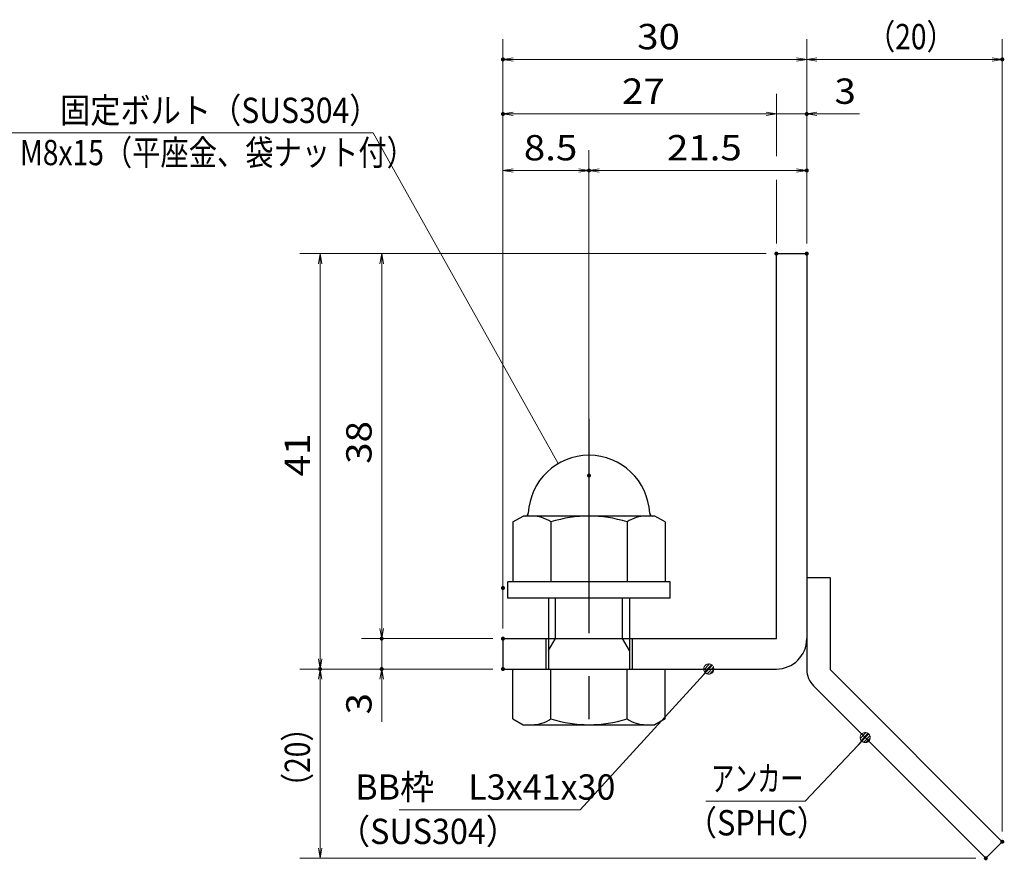
# Model space of a CAD drawing. Units: millimetres. Extents: x -1050 to 1050, y -743 to 742.
# Drawn here: x -115 to 371, y -518 to -103 of the extents above; entities that cross this region are included whole.
import ezdxf

# ---------------------------------------------------------------- set-up
doc = ezdxf.new("R2010")
doc.units = ezdxf.units.MM
doc.header["$LTSCALE"] = 5
doc.linetypes.add('JWW_CENTER1', pattern=[6.773333, 4.233333, -0.846667, 0.846667, -0.846667])
for name, color, linetype in [('アンカー', 7, 'Continuous'), ('寸法注釈', 7, 'Continuous'), ('枠', 7, 'Continuous'), ('締付部品', 7, 'Continuous')]:
    doc.layers.add(name, color=color, linetype=linetype)
doc.styles.add('ＭＳ ゴシック', font='msgothic.ttc', dxfattribs={"height": 1})

# ---------------------------------------------------------------- blocks, each defined once
blk = doc.blocks.new('_OPEN_0-1_')
at = {"layer": '寸法注釈', "color": 2, "linetype": 'Continuous', "lineweight": 5}
for p, q in [((-1, 0.167), (0, 0)), ((0, 0), (-1, -0.167)), ((0, 0), (-1, 0))]:
    blk.add_line(p, q, dxfattribs=at)
blk = doc.blocks.new('A$C6EB770D1_0-A_')
at = {"layer": 'アンカー', "color": 7, "linetype": 'Continuous', "lineweight": 25}
for p, q in [((26.051, 19.304), (9.047, 2.3)), ((27.678, 17.678), (26.051, 19.304)), ((27.678, 17.678), (10.674, 0.674)), ((0, 2.3), (9.047, 2.3)), ((0, 2.3), (0, 0)), ((0, 0), (9.047, 0))]:
    blk.add_line(p, q, dxfattribs=at)
blk.add_arc((9.047, 2.3), 2.3, 270, 315, dxfattribs=at)
blk = doc.blocks.new('A$C137235B9_0-B_')
at = {"layer": '締付部品', "color": 7, "linetype": 'Continuous', "lineweight": 25}
for p, q in [((16.093, 16), (16.093, 0)), ((17.693, 16), (16.093, 16)), ((17.693, 16), (17.693, 0)), ((10.174, 15.506), (9.593, 14.5)), ((10.174, 15.506), (16.093, 15.506)), ((24.693, 0.494), (24.693, 15.506)), ((29.613, 15.506), (24.693, 15.506)), ((29.613, 15.506), (30.193, 14.5)), ((9.593, 14.5), (9.593, 1.5)), ((30.193, 1.5), (30.193, 14.5)), ((10.174, 11.753), (16.093, 11.753)), ((17.693, 12), (24.693, 12)), ((21.693, 12.25), (24.693, 12.25)), ((22.866, 12), (21.693, 11.323)), ((21.693, 4), (21.693, 12)), ((29.613, 11.753), (24.693, 11.753)), ((21.693, 11.323), (17.693, 11.323)), ((10.174, 4.247), (16.093, 4.247)), ((21.693, 4.677), (17.693, 4.677)), ((17.693, 4), (24.693, 4)), ((22.866, 4), (21.693, 4.677)), ((29.613, 4.247), (24.693, 4.247)), ((21.693, 3.75), (24.693, 3.75)), ((10.174, 0.494), (9.593, 1.5)), ((29.613, 0.494), (30.193, 1.5)), ((10.174, 0.494), (16.093, 0.494)), ((17.693, 0), (16.093, 0)), ((29.613, 0.494), (24.693, 0.494))]:
    blk.add_line(p, q, dxfattribs=at)
at = {"layer": '締付部品', "color": 6, "linetype": 'JWW_CENTER1', "lineweight": 25}
blk.add_line((0, 8), (33.589, 8), dxfattribs=at)
at = {"layer": '締付部品', "color": 7, "linetype": 'Continuous', "lineweight": 25}
for centre, radius, start, end in [((9.593, 8), 6, 92.7294, 267.2706), ((9.293, 14.293), 0.3, 272.7294, 0), ((12.916, 13.629), 3.323, 180, 214.38425), ((26.871, 13.629), 3.323, 325.61575, 0), ((22.013, 8), 12.419, 162.41205, 197.58795), ((17.774, 8), 12.419, 342.41205, 17.58795), ((12.916, 2.371), 3.323, 145.61575, 180), ((26.871, 2.371), 3.323, 0, 34.38425), ((9.293, 1.707), 0.3, 0, 87.2706)]:
    blk.add_arc(centre, radius, start, end, dxfattribs=at)
blk = doc.blocks.new('_Dot_0-1_')
at = {"layer": '寸法注釈', "color": 2, "linetype": 'Continuous', "lineweight": 5}
for p, q in [((-0.5, 0), (-1, 0)), ((-0.496, 0.063), (-0.5, 0)), ((-0.5, 0), (-0.496, -0.063)), ((0, 0), (-0.5, 0)), ((-0.5, 0), (0, 0)), ((-0.484, 0.124), (-0.496, 0.063)), ((-0.465, 0.184), (-0.484, 0.124)), ((-0.438, 0.241), (-0.465, 0.184)), ((-0.405, 0.294), (-0.438, 0.241)), ((-0.364, 0.342), (-0.405, 0.294)), ((-0.319, 0.385), (-0.364, 0.342)), ((-0.268, 0.422), (-0.319, 0.385)), ((-0.213, 0.452), (-0.268, 0.422)), ((-0.155, 0.476), (-0.213, 0.452)), ((-0.094, 0.491), (-0.155, 0.476)), ((-0.031, 0.499), (-0.094, 0.491)), ((0.031, 0.499), (-0.031, 0.499)), ((0.5, 0), (0, 0)), ((0, 0), (0, 0)), ((0, 0), (0, 0)), ((0, 0), (0, 0)), ((0, 0), (0, 0)), ((0, 0), (0, 0)), ((0, 0), (0, 0)), ((0, 0), (0, 0)), ((0, 0), (0, 0)), ((0, 0), (0, 0)), ((0, 0), (0, 0)), ((0, 0), (0, 0)), ((0, 0), (0, 0)), ((0, 0), (0, 0)), ((0, 0), (0, 0)), ((0, 0), (0, 0)), ((0, 0), (0, 0)), ((0, 0), (0, 0)), ((0, 0), (0, 0)), ((0, 0), (0, 0)), ((0, 0), (0, 0)), ((0, 0), (0, 0)), ((0, 0), (0, 0)), ((0, 0), (0, 0)), ((0, 0), (0, 0)), ((0, 0), (0, 0)), ((0, 0), (0, 0)), ((0, 0), (0, 0)), ((0, 0), (0, 0)), ((0, 0), (0, 0)), ((0, 0), (0, 0)), ((0, 0), (0, 0)), ((0, 0), (0, 0)), ((0, 0), (0, 0)), ((0, 0), (0, 0)), ((0, 0), (0, 0)), ((0, 0), (0, 0)), ((0, 0), (0, 0)), ((0, 0), (0, 0)), ((0, 0), (0, 0)), ((0, 0), (0, 0)), ((0, 0), (0, 0)), ((0, 0), (0, 0)), ((0, 0), (0, 0)), ((0, 0), (0, 0)), ((0, 0), (0, 0)), ((0, 0), (0, 0)), ((0, 0), (0, 0)), ((0, 0), (0, 0)), ((0, 0), (0, 0)), ((0, 0), (0, 0)), ((0, 0), (0.5, 0)), ((0.094, 0.491), (0.031, 0.499)), ((0.155, 0.476), (0.094, 0.491)), ((0.213, 0.452), (0.155, 0.476)), ((0.268, 0.422), (0.213, 0.452)), ((0.319, 0.385), (0.268, 0.422)), ((0.364, 0.342), (0.319, 0.385)), ((0.405, 0.294), (0.364, 0.342)), ((0.438, 0.241), (0.405, 0.294)), ((0.465, 0.184), (0.438, 0.241)), ((0.484, 0.124), (0.465, 0.184)), ((0.496, 0.063), (0.484, 0.124)), ((0.5, 0), (0.496, 0.063)), ((-0.496, -0.063), (-0.484, -0.124)), ((-0.484, -0.124), (-0.465, -0.184)), ((-0.465, -0.184), (-0.438, -0.241)), ((-0.438, -0.241), (-0.405, -0.294)), ((-0.405, -0.294), (-0.364, -0.342)), ((-0.364, -0.342), (-0.319, -0.385)), ((-0.319, -0.385), (-0.268, -0.422)), ((-0.268, -0.422), (-0.213, -0.452)), ((-0.213, -0.452), (-0.155, -0.476)), ((-0.155, -0.476), (-0.094, -0.491)), ((-0.094, -0.491), (-0.031, -0.499)), ((-0.031, -0.499), (0.031, -0.499)), ((0.031, -0.499), (0.094, -0.491)), ((0.094, -0.491), (0.155, -0.476)), ((0.155, -0.476), (0.213, -0.452)), ((0.213, -0.452), (0.268, -0.422)), ((0.268, -0.422), (0.319, -0.385)), ((0.319, -0.385), (0.364, -0.342)), ((0.364, -0.342), (0.405, -0.294)), ((0.405, -0.294), (0.438, -0.241)), ((0.438, -0.241), (0.465, -0.184)), ((0.465, -0.184), (0.484, -0.124)), ((0.484, -0.124), (0.496, -0.063)), ((0.496, -0.063), (0.5, 0))]:
    blk.add_line(p, q, dxfattribs=at)
at = {"layer": '寸法注釈', "color": 2, "linetype": 'Continuous', "lineweight": 20}
for p, q in [((0.489, 0.1), (-0.489, 0.1)), ((0.399, 0.3), (-0.399, 0.3)), ((0.458, -0.199), (-0.458, -0.199)), ((0.3, -0.399), (-0.3, -0.399))]:
    blk.add_line(p, q, dxfattribs=at)

msp = doc.modelspace()

# ---------------------------------------------------------------- linework, layer by layer
at = {"layer": 'DEFPOINTS', "color": 4, "linetype": 'Continuous', "lineweight": 5, "const_width": 1}
for points in [[(124.43, -122.97, 0.414214), (123.93, -122.47, 0.414214), (123.43, -122.97, 0.414214), (123.93, -123.47, 0.414214)], [(370.95, -122.97, 0.414214), (370.45, -122.47, 0.414214), (369.95, -122.97, 0.414214), (370.45, -123.47, 0.414214)], [(124.43, -149.9, 0.414214), (123.93, -149.4, 0.414214), (123.43, -149.9, 0.414214), (123.93, -150.4, 0.414214)], [(274.43, -149.9, 0.414214), (273.93, -149.4, 0.414214), (273.43, -149.9, 0.414214), (273.93, -150.4, 0.414214)], [(166.93, -177.8, 0.414214), (166.43, -177.3, 0.414214), (165.93, -177.8, 0.414214), (166.43, -178.3, 0.414214)], [(274.43, -177.8, 0.414214), (273.93, -177.3, 0.414214), (273.43, -177.8, 0.414214), (273.93, -178.3, 0.414214)], [(259.43, -218.81, 0.414214), (258.93, -218.31, 0.414214), (258.43, -218.81, 0.414214), (258.93, -219.31, 0.414214)], [(259.43, -218.81, 0.414214), (258.93, -218.31, 0.414214), (258.43, -218.81, 0.414214), (258.93, -219.31, 0.414214)], [(259.43, -218.81, 0.414214), (258.93, -218.31, 0.414214), (258.43, -218.81, 0.414214), (258.93, -219.31, 0.414214)], [(259.43, -218.81, 0.414214), (258.93, -218.31, 0.414214), (258.43, -218.81, 0.414214), (258.93, -219.31, 0.414214)], [(274.43, -218.81, 0.414214), (273.93, -218.31, 0.414214), (273.43, -218.81, 0.414214), (273.93, -219.31, 0.414214)], [(274.43, -218.81, 0.414214), (273.93, -218.31, 0.414214), (273.43, -218.81, 0.414214), (273.93, -219.31, 0.414214)], [(274.43, -218.81, 0.414214), (273.93, -218.31, 0.414214), (273.43, -218.81, 0.414214), (273.93, -219.31, 0.414214)], [(274.43, -218.81, 0.414214), (273.93, -218.31, 0.414214), (273.43, -218.81, 0.414214), (273.93, -219.31, 0.414214)], [(166.93, -328.34, 0.414214), (166.43, -327.84, 0.414214), (165.93, -328.34, 0.414214), (166.43, -328.84, 0.414214)], [(166.93, -328.34, 0.414214), (166.43, -327.84, 0.414214), (165.93, -328.34, 0.414214), (166.43, -328.84, 0.414214)], [(124.43, -383.81, 0.414214), (123.93, -383.31, 0.414214), (123.43, -383.81, 0.414214), (123.93, -384.31, 0.414214)], [(124.43, -383.81, 0.414214), (123.93, -383.31, 0.414214), (123.43, -383.81, 0.414214), (123.93, -384.31, 0.414214)], [(64.58, -408.81, 0.414214), (64.08, -408.31, 0.414214), (63.58, -408.81, 0.414214), (64.08, -409.31, 0.414214)], [(124.43, -408.81, 0.414214), (123.93, -408.31, 0.414214), (123.43, -408.81, 0.414214), (123.93, -409.31, 0.414214)], [(124.43, -408.81, 0.414214), (123.93, -408.31, 0.414214), (123.43, -408.81, 0.414214), (123.93, -409.31, 0.414214)], [(124.43, -408.81, 0.414214), (123.93, -408.31, 0.414214), (123.43, -408.81, 0.414214), (123.93, -409.31, 0.414214)], [(34.2, -423.81, 0.414214), (33.7, -423.31, 0.414214), (33.2, -423.81, 0.414214), (33.7, -424.31, 0.414214)], [(34.2, -423.81, 0.414214), (33.7, -423.31, 0.414214), (33.2, -423.81, 0.414214), (33.7, -424.31, 0.414214)], [(64.58, -423.81, 0.414214), (64.08, -423.31, 0.414214), (63.58, -423.81, 0.414214), (64.08, -424.31, 0.414214)], [(124.43, -423.81, 0.414214), (123.93, -423.31, 0.414214), (123.43, -423.81, 0.414214), (123.93, -424.31, 0.414214)], [(124.43, -423.81, 0.414214), (123.93, -423.31, 0.414214), (123.43, -423.81, 0.414214), (123.93, -424.31, 0.414214)], [(124.43, -423.81, 0.414214), (123.93, -423.31, 0.414214), (123.43, -423.81, 0.414214), (123.93, -424.31, 0.414214)], [(370.95, -509.06, 0.414214), (370.45, -508.56, 0.414214), (369.95, -509.06, 0.414214), (370.45, -509.56, 0.414214)], [(362.82, -517.2, 0.414214), (362.32, -516.7, 0.414214), (361.82, -517.2, 0.414214), (362.32, -517.7, 0.414214)]]:
    msp.add_lwpolyline(points, format="xyb", close=True, dxfattribs=at)
at = {"layer": '寸法注釈', "color": 2, "linetype": 'Continuous', "lineweight": 18}
for p, q in [((123.93, -403.81), (123.93, -112.97)), ((273.93, -213.81), (273.93, -112.97)), ((273.93, -213.81), (273.93, -112.97)), ((370.45, -504.06), (370.45, -112.97)), ((268.93, -122.97), (128.93, -122.97)), ((278.93, -122.97), (365.45, -122.97)), ((258.93, -170.76), (258.93, -139.9)), ((253.93, -149.9), (128.93, -149.9)), ((253.93, -149.9), (248.93, -149.9)), ((258.93, -149.9), (273.93, -149.9)), ((278.93, -149.9), (300.04, -149.9)), ((-120.8, -159.14), (59.84, -159.14)), ((59.84, -159.14), (151.2, -322.46)), ((123.93, -378.81), (123.93, -167.8)), ((166.43, -323.34), (166.43, -167.8)), ((166.43, -323.34), (166.43, -167.8)), ((273.93, -213.81), (273.93, -167.8)), ((128.93, -177.8), (161.43, -177.8)), ((171.43, -177.8), (268.93, -177.8)), ((258.93, -213.81), (258.93, -182.37)), ((253.93, -218.81), (23.7, -218.81)), ((253.93, -218.81), (54.08, -218.81)), ((33.7, -223.81), (33.7, -418.81)), ((64.08, -223.81), (64.08, -403.81)), ((64.08, -403.81), (64.08, -398.81)), ((118.93, -408.81), (54.08, -408.81)), ((118.93, -408.81), (54.08, -408.81)), ((64.08, -408.81), (64.08, -423.81)), ((118.93, -423.81), (23.7, -423.81)), ((118.93, -423.81), (23.7, -423.81)), ((118.93, -423.81), (54.08, -423.81)), ((162.01, -493.29), (224.88, -424.54)), ((33.7, -512.2), (33.7, -428.81)), ((64.08, -428.81), (64.08, -449.92)), ((273.11, -489.06), (302.08, -458.37)), ((224.06, -489.06), (273.11, -489.06)), ((72.64, -493.29), (162.01, -493.29)), ((357.32, -517.2), (23.7, -517.2))]:
    msp.add_line(p, q, dxfattribs=at)
at = {"layer": '枠', "color": 7, "linetype": 'Continuous', "lineweight": 25}
for p, q in [((258.93, -218.81), (273.93, -218.81)), ((258.93, -408.81), (258.93, -218.81)), ((273.93, -218.81), (273.93, -408.81)), ((123.93, -408.81), (258.93, -408.81)), ((123.93, -408.81), (123.93, -423.81)), ((123.93, -423.81), (258.93, -423.81))]:
    msp.add_line(p, q, dxfattribs=at)
msp.add_arc((258.93, -408.81), 15, 270, 0, dxfattribs=at)

# ---------------------------------------------------------------- block references
at = {"layer": 'アンカー', "color": 7, "linetype": 'Continuous', "lineweight": 25, "xscale": 5, "yscale": 5, "rotation": 270}
msp.add_blockref('A$C6EB770D1_0-A_', (273.93, -378.81), dxfattribs=at)
at = {"layer": '寸法注釈', "color": 2, "linetype": 'Continuous', "lineweight": 18, "xscale": 5, "yscale": 5}
for name, p, rotation in [('_OPEN_0-1_', (123.93, -122.97), 180), ('_OPEN_0-1_', (273.93, -122.97), 180), ('_OPEN_0-1_', (123.93, -149.9), 180), ('_OPEN_0-1_', (273.93, -149.9), 180), ('_OPEN_0-1_', (123.93, -177.8), 180), ('_OPEN_0-1_', (166.43, -177.8), 180), ('_OPEN_0-1_', (33.7, -218.81), 90), ('_OPEN_0-1_', (64.08, -218.81), 90), ('_OPEN_0-1_', (64.08, -408.81), 270), ('_OPEN_0-1_', (64.08, -408.81), 270), ('_OPEN_0-1_', (33.7, -423.81), 270), ('_Dot_0-1_', (225.56, -423.81), 47.10573262710975), ('_OPEN_0-1_', (33.7, -423.81), 90), ('_OPEN_0-1_', (64.08, -423.81), 90), ('_Dot_0-1_', (302.78, -457.65), 45.68596240870301), ('_OPEN_0-1_', (33.7, -517.2), 270)]:
    msp.add_blockref(name, p, dxfattribs=dict(at, rotation=rotation))
for p in [(273.93, -122.97), (370.45, -122.97), (258.93, -149.9), (258.93, -149.9), (166.43, -177.8), (273.93, -177.8)]:
    msp.add_blockref('_OPEN_0-1_', p, dxfattribs=at)
at = {"layer": '締付部品', "color": 7, "linetype": 'Continuous', "lineweight": 25, "xscale": 5, "yscale": 5, "rotation": 270}
msp.add_blockref('A$C137235B9_0-B_', (126.43, -300.34), dxfattribs=at)

# ---------------------------------------------------------------- texts
at = {"layer": '寸法注釈', "color": 7, "linetype": 'Continuous', "lineweight": 18, "style": 'ＭＳ ゴシック'}
for s, height, width, p in [('30', 12.497, 1.115358, (190.2, -117.97)), ('（20）', 12.497, 0.81695, (303.68, -117.97)), ('27', 12.497, 1.115358, (182.7, -144.9)), ('3', 12.5, 1.115358, (287.62, -144.9)), ('固定ボルト（SUS304）', 12.5, 0.8744, (-94.71, -154.35)), ('8.5', 12.497, 1.115358, (134.26, -172.8)), ('21.5', 12.497, 1.115358, (204.9, -172.8)), ('M8x15（平座金、袋ナット付）', 12.4968, 0.81858, (-114.54, -175.18)), ('アンカー', 12.497, 0.667747, (226.76, -484.06)), ('BB枠\u3000L3x41x30', 12.5, 0.987216, (51.04, -488.29)), ('（SUS304）', 12.497, 0.936313, (42.42, -510.17)), ('（SPHC）', 12.5, 0.891324, (214.4, -505.91))]:
    msp.add_text(s, height=height, dxfattribs=dict(at, width=width)).set_placement(p)
for s, height, width, p in [('38', 12.497, 1.115358, (59.08, -322.54)), ('41', 12.497, 1.115358, (28.71, -328.73)), ('3', 12.5, 1.115358, (59.08, -446.23)), ('（20）', 12.497, 0.81695, (28.71, -489.02))]:
    msp.add_text(s, height=height, rotation=90, dxfattribs=dict(at, width=width)).set_placement(p)

doc.saveas('drawing.dxf')
